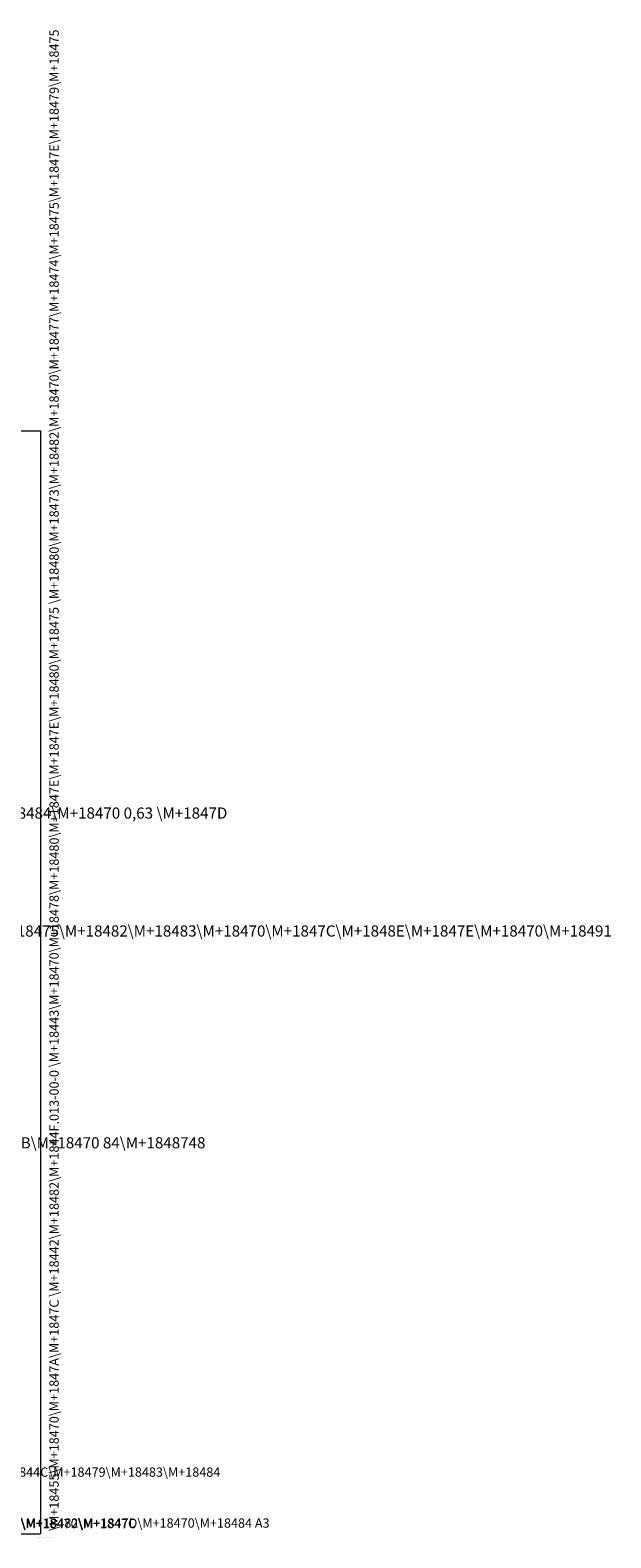
# Paper-space layout 'DRW2' of a CAD drawing. Units: millimetres. Extents: x -143 to 574, y -1 to 405.
# Drawn here: x 417 to 574, y -1 to 405 of the extents above; entities that cross this region are included whole.
import ezdxf

# ---------------------------------------------------------------- set-up
doc = ezdxf.new("R2010")
doc.units = ezdxf.units.MM
doc.layers.add('TEXT', color=2, linetype='Continuous', lineweight=15)
doc.styles.add('SLDTEXTSTYLE5', font='GOST2304A.TTF', dxfattribs={"bigfont": 'bigfont'})
doc.styles.add('SLDTEXTSTYLE8', font='ARIALNI.TTF', dxfattribs={"width": 0.87, "bigfont": 'bigfont'})

psp = doc.layouts.new('DRW2')

# ---------------------------------------------------------------- linework, layer by layer
at = {"color": 7, "linetype": 'Continuous', "lineweight": 0}
for p, q in [((0, 297), (420, 297)), ((420, 297), (420, 0)), ((0, 0), (420, 0))]:
    psp.add_line(p, q, dxfattribs=at)

# ---------------------------------------------------------------- texts
at = {"layer": 'TEXT', "insert": (422.42, 0.74), "char_height": 2.5, "attachment_point": 1, "rotation": 90, "style": 'SLDTEXTSTYLE5'}
psp.add_mtext('\\M+18455\\M+18470\\M+1847A\\M+1847C \\M+18442\\M+18482\\M+1844F.013-00-0 \\M+18443\\M+18470\\M+18478\\M+18480\\M+1847E\\M+1847E\\M+18480\\M+18475 \\M+18480\\M+18473\\M+18482\\M+18470\\M+18477\\M+18474\\M+18475\\M+1847E\\M+18479\\M+18475', dxfattribs=at)
at = {"layer": 'TEXT'}
for s, insert, char_height, attachment_point, style in [('\\M+18450\\M+18470\\M+1847E\\M+18475\\M+1847C\\M+1848E PROFI \\M+18472\\M+1848D\\M+18483\\M+18480\\M+18484\\M+18470 0,63 \\M+1847D', (337.26, 195.58), 3, 2, 'SLDTEXTSTYLE5'), ('\\M+1844B\\M+18482\\M+1848D\\M+1848A\\M+1847B\\M+18470 \\M+18485\\M+1847E\\M+18479\\M+18472\\M+18475\\M+18482\\M+18483\\M+18470\\M+1847C\\M+1848E\\M+1847E\\M+18470\\M+18491', (396.12, 163.82), 3, 2, 'SLDTEXTSTYLE5'), ('\\M+18452\\M+18484\\M+18480\\M+1847A\\M+1847B\\M+18470 84\\M+1848748', (394.21, 106.78), 3, 2, 'SLDTEXTSTYLE5'), ('\\M+1844C\\M+18479\\M+18483\\M+18484', (406.35, 17.85), 2.5, 1, 'SLDTEXTSTYLE5'), ('\\M+1844B\\M+18480\\M+18481\\M+18479\\M+18482\\M+18480\\M+18472\\M+18470\\M+1847C', (305.97, 3.99), 2.5, 1, 'SLDTEXTSTYLE5'), ('\\M+18455\\M+18480\\M+18482\\M+1847D\\M+18470\\M+18484 A3', (383.8, 4.13), 2.5, 1, 'SLDTEXTSTYLE5'), ('\\M+18442\\M+18475\\M+18482\\M+18483\\M+18479\\M+18491 3', (419.41, -0.84), 0.1, 1, 'SLDTEXTSTYLE8')]:
    psp.add_mtext(s, dxfattribs=dict(at, insert=insert, char_height=char_height, attachment_point=attachment_point, style=style))

doc.saveas('drawing.dxf')
